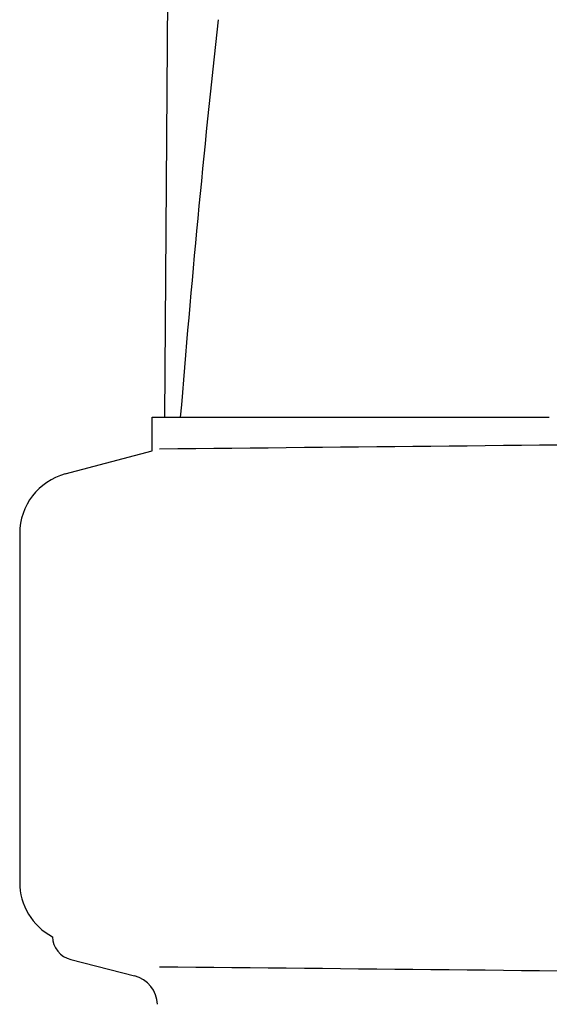
# Model space of a CAD drawing. Units: millimetres. Extents: x 18687 to 23553, y 1675 to 8407.
# Drawn here: x 20106 to 20149, y 6561 to 6641 of the extents above; entities that cross this region are included whole.
import ezdxf

# ---------------------------------------------------------------- set-up
doc = ezdxf.new("R2010")
doc.units = ezdxf.units.MM

# ---------------------------------------------------------------- blocks, each defined once
blk = doc.blocks.new('A$C7E9E49E5')
for p, q in [((965.665, 859.247), (964.763, 738.12)), ((963.756, 735.401), (963.756, 738.12)), ((963.758, 738.12), (966.053, 738.12)), ((966.058, 738.12), (996.024, 738.12)), ((956.706, 733.511), (963.756, 735.401)), ((953, 728.682), (953, 700.318)), ((957.165, 694.044), (962.324, 692.711))]:
    blk.add_line(p, q)
for centre, radius, start, end in [((2119.907, 645.036), 1157.604, 173.781211, 175.387803), ((757.527, 22804.267), 22069.672, 270.5369998, 270.7812274), ((958, 728.682), 5, 105.00008, 180), ((958, 700.318), 5, 180, 242.02695), ((957.67, 696), 2.02, 182.66042, 255.5111), ((757.527, -21375.267), 22069.672, 89.2187726, 89.4630002), ((961.694, 690.271), 2.52, 3.16553, 75.5111)]:
    blk.add_arc(centre, radius, start, end)

msp = doc.modelspace()

# ---------------------------------------------------------------- block references
msp.add_blockref('A$C7E9E49E5', (19152.677, 5870.795))

doc.saveas('drawing.dxf')
